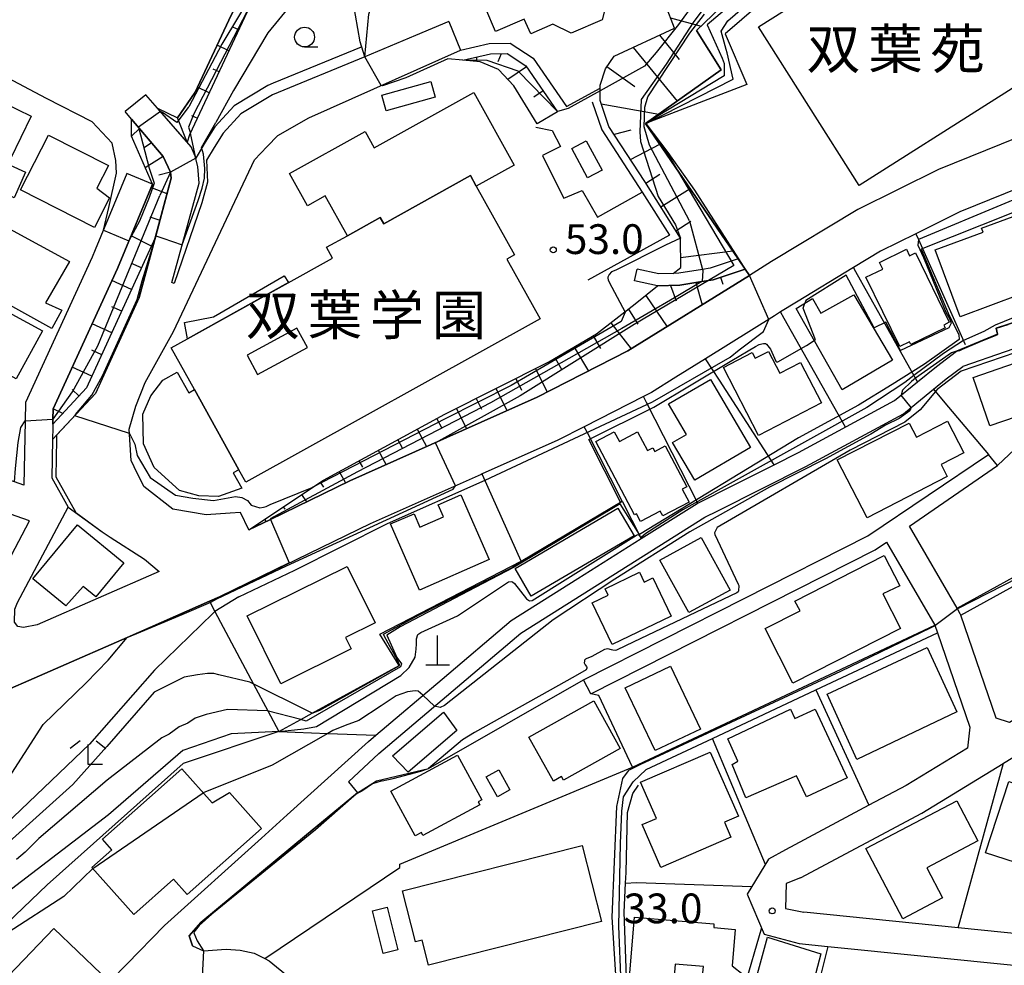
# Model space of a CAD drawing. Extents: x -14000 to -12000, y 90000 to 91500.
# Drawn here: x -13293 to -13169, y 90512 to 90631 of the extents above; entities that cross this region are included whole.
import ezdxf
from ezdxf.enums import TextEntityAlignment as Align

# ---------------------------------------------------------------- set-up
doc = ezdxf.new("R2010")
doc.units = 0
for name, color, linetype in [('2101000', 7, 'Continuous'), ('2101001', 7, 'Continuous'), ('3001000', 4, 'Continuous'), ('3002000', 5, 'Continuous'), ('3002310', 5, 'Continuous'), ('3003000', 7, 'Continuous'), ('4201000', 3, 'Continuous'), ('5102000', 4, 'Continuous'), ('6101110', 6, 'Continuous'), ('6101121', 6, 'Continuous'), ('6101990', 6, 'Continuous'), ('6110000', 1, 'Continuous'), ('6110110', 1, 'Continuous'), ('6110120', 1, 'Continuous'), ('6130000', 3, 'Continuous'), ('6140000', 3, 'Continuous'), ('6301000', 3, 'Continuous'), ('6331000', 2, 'Continuous'), ('6333000', 2, 'Continuous'), ('7101000', 4, 'Continuous'), ('7101001', 8, 'Continuous'), ('7102000', 2, 'Continuous'), ('7102001', 8, 'Continuous'), ('7312000', 4, 'Continuous'), ('8131000', 7, 'Continuous')]:
    doc.layers.add(name, color=color, linetype=linetype)
doc.styles.add('Dm_Anotation', font='txt.shx', dxfattribs={"bigfont": 'PSCDM.shx'})
doc.styles.add('ＭＳ ゴシック', font='txt')

# ---------------------------------------------------------------- blocks, each defined once
blk = doc.blocks.new('420100')
at = {"layer": '4201000'}
for points in [[(0, 0), (0, 1.5)], [(0.6, 0), (-0.6, 0)]]:
    blk.add_lwpolyline(points, dxfattribs=at)
blk = doc.blocks.new('633100')
at = {"layer": '6331000'}
blk.add_lwpolyline([(0, -0.5), (0.67, -0.5)], dxfattribs=at)
blk.add_circle((0, 0), 0.5, dxfattribs=at)
blk = doc.blocks.new('633300')
at = {"layer": '6333000'}
for points in [[(-0.4, 0.6), (-0.9, 0.2)], [(0.4, 0.6), (0.9, 0.2)], [(0.72, -0.6), (0, -0.6), (0, 0.4)]]:
    blk.add_lwpolyline(points, dxfattribs=at)
blk = doc.blocks.new('731200')
at = {"layer": '7312000'}
blk.add_circle((0, 0), 0.15, dxfattribs=at)

msp = doc.modelspace()

# ---------------------------------------------------------------- linework, layer by layer
at = {"layer": '2101000', "flags": 128}
for points in [[(-13238.57, 90631.25), (-13242.76, 90629.48), (-13249.14, 90626.79), (-13260.78, 90622.01), (-13264.8, 90619.6), (-13267, 90617.18), (-13268.15, 90615.35), (-13269.11, 90613.76)], [(-13157.14, 90620.58), (-13176.86, 90612.6), (-13187.05, 90607.55), (-13197.9, 90600.98), (-13200.69, 90599.24), (-13216.01, 90589.71), (-13227.42, 90583.88), (-13236.83, 90579.68), (-13251.03, 90573.34), (-13261.05, 90568.47), (-13263.79, 90567.14), (-13264.81, 90569.34), (-13266.11, 90569.25), (-13269.16, 90569.04), (-13273.34, 90569.77), (-13277, 90572.63), (-13278.23, 90575.12), (-13278.61, 90575.89), (-13278.85, 90579.86), (-13278, 90582.74), (-13276.83, 90585.73), (-13273.28, 90592.15), (-13263.06, 90613.8), (-13261.47, 90615.47), (-13260.12, 90616.89), (-13256.21, 90619.09), (-13237.1, 90627.62)], [(-13273.19, 90598.2), (-13273.47, 90598.34), (-13270.03, 90610.85), (-13270.18, 90612.97), (-13270.53, 90614.25), (-13271.02, 90615.46), (-13275.26, 90620.3), (-13276.74, 90621.98)], [(-13277.57, 90596.44), (-13273.55, 90611.48), (-13273.65, 90612.24), (-13274.58, 90614.24), (-13278.55, 90618.92), (-13279.37, 90619.89)], [(-13154.09, 90615.35), (-13155.42, 90614.81), (-13164.74, 90611.05), (-13174.19, 90607.23), (-13179.73, 90604.48), (-13184.16, 90602.28), (-13187.58, 90600.21), (-13194.76, 90595.86), (-13196.76, 90594.62), (-13197.52, 90594.15), (-13206.22, 90588.73), (-13209.97, 90586.4), (-13213.05, 90584.48), (-13214.06, 90583.96), (-13221.51, 90580.16), (-13224.83, 90578.46), (-13234.38, 90574.2), (-13234.51, 90574.14), (-13248.49, 90567.9), (-13265.51, 90559.64), (-13267.45, 90558.7), (-13268.71, 90558.15), (-13279.11, 90553.6), (-13297.19, 90545.7)], [(-13269.11, 90613.76), (-13269, 90611), (-13269.71, 90608.37), (-13273.19, 90598.2)], [(-13279.16, 90612.09), (-13283.13, 90602.46), (-13283.52, 90601.52), (-13291.92, 90583.22), (-13291.96, 90580.91), (-13292.11, 90572.77), (-13293.32, 90573.19), (-13306.93, 90577.92)], [(-13275.93, 90610.75), (-13280.31, 90600.12), (-13288.43, 90582.43), (-13288.46, 90581.09), (-13288.47, 90580.49), (-13288.48, 90580.04), (-13288.51, 90578.54), (-13288.59, 90573.72), (-13286.53, 90570.03)], [(-13202.11, 90601.31), (-13205.63, 90600.15), (-13206.62, 90599.99), (-13209.61, 90599.51), (-13210.3, 90599.48), (-13212.13, 90599.41), (-13214.84, 90600.01)], [(-13201.23, 90600.02), (-13205.28, 90598.69), (-13206.68, 90598.47), (-13209.46, 90598.02), (-13212.26, 90597.9), (-13215.16, 90598.54)], [(-13114.3, 90597.19), (-13117.33, 90594.98), (-13117.85, 90594.75), (-13119.64, 90593.96), (-13123.89, 90592.59), (-13127.26, 90591.6), (-13136.31, 90591.57), (-13162.57, 90594.83), (-13169.61, 90592.6), (-13169.44, 90591.81), (-13174.6, 90589.68)], [(-13277.57, 90596.44), (-13283.11, 90584.33), (-13288, 90579.09)], [(-13113.46, 90592.36), (-13118.44, 90590.84), (-13122.91, 90589.4), (-13126.32, 90588.39), (-13126.78, 90588.26), (-13136.52, 90588.23), (-13162.26, 90591.42), (-13163.12, 90591.44), (-13173.82, 90587.76)], [(-13304.93, 90487.12), (-13290.97, 90500.31), (-13279.16, 90512.4), (-13274.39, 90517.28), (-13262.18, 90528.3), (-13258.93, 90531.24), (-13248.71, 90540.46), (-13247.75, 90541.28), (-13239.42, 90548.34), (-13230.7, 90555.74), (-13222.3, 90561.04), (-13214.32, 90566.07), (-13207.3, 90570.49), (-13207.21, 90570.53), (-13202.79, 90572.76), (-13197.58, 90575.37), (-13194.52, 90576.91), (-13182.42, 90583.46), (-13179.51, 90585.82), (-13177.12, 90587.76), (-13174.6, 90589.68)], [(-13247.39, 90538.96), (-13229.52, 90554.13), (-13206.31, 90568.74), (-13204.66, 90569.57), (-13193.6, 90575.14), (-13181.3, 90581.79), (-13179.59, 90583.18), (-13177.5, 90584.88), (-13175.89, 90586.19), (-13173.82, 90587.76)], [(-13288, 90579.09), (-13288.01, 90578.53), (-13288.09, 90573.85), (-13285.56, 90569.33)], [(-13221.59, 90548.25), (-13201.36, 90558.5), (-13185.76, 90566.4), (-13170.59, 90576.64)], [(-13110.84, 90549.54), (-13116.26, 90549.58), (-13118.63, 90549.6), (-13126.73, 90550.26), (-13135.98, 90551.01), (-13147.64, 90551.96), (-13151.74, 90552.29), (-13153.09, 90552.14), (-13154.9, 90551.68), (-13155.42, 90551.35), (-13157.53, 90549.78), (-13161.83, 90546.6), (-13167.93, 90542.88), (-13169.61, 90543.41), (-13174.07, 90556.39), (-13174.14, 90556.59), (-13174.54, 90557.28), (-13180.52, 90567.6), (-13169.43, 90575.25)], [(-13296, 90559.63), (-13291.41, 90568.29), (-13294.64, 90569.41)], [(-13285.56, 90569.33), (-13282.24, 90566.9), (-13281.23, 90566.24), (-13276.93, 90563.45), (-13275.06, 90561.92), (-13290.43, 90555.2), (-13292.15, 90554.84), (-13292.9, 90554.99), (-13293.28, 90555.5), (-13293.26, 90557.15), (-13292.91, 90557.99), (-13286.53, 90570.03)], [(-13220.69, 90546.47), (-13184.86, 90564.62), (-13183.42, 90565.61), (-13177.34, 90555.13), (-13177.01, 90554.17), (-13172.92, 90542.27), (-13173.23, 90539.65), (-13180.95, 90534.94), (-13185.63, 90532.43), (-13196.13, 90526.81)], [(-13194.24, 90523.29), (-13178.96, 90531.46), (-13168.71, 90537.72), (-13168.67, 90537.75), (-13159.5, 90543.34), (-13153.57, 90547.96), (-13152.89, 90548.18), (-13152.06, 90548.31), (-13148.67, 90548.03), (-13145.91, 90547.81), (-13137.59, 90547.13), (-13133.65, 90546.81), (-13128.47, 90546.39), (-13123.48, 90545.98), (-13125.7, 90527.12), (-13127.45, 90512.28), (-13138.45, 90513.38), (-13151.06, 90514.65), (-13165.71, 90516.12), (-13174.41, 90516.99), (-13193.82, 90518.94)], [(-13247.39, 90538.96), (-13251.21, 90535.41), (-13250.07, 90534.01), (-13256.5, 90528.72), (-13269.81, 90517.65), (-13271.29, 90515.96), (-13270.89, 90514.73), (-13269.47, 90514.08), (-13266.63, 90514.31), (-13264.85, 90514.16), (-13263.1, 90513.78), (-13261.77, 90513.12), (-13261.19, 90512.83), (-13258.7, 90510.76)], [(-13196.13, 90526.81), (-13198.29, 90525.63), (-13200.99, 90521.25), (-13198.82, 90516.17), (-13194.43, 90514.99)], [(-13194.24, 90523.29), (-13196.06, 90522.59), (-13196.15, 90519.44), (-13193.82, 90518.94)], [(-13194.43, 90514.99), (-13190.81, 90514.63), (-13166.52, 90512.19), (-13158.28, 90511.36), (-13149.36, 90510.46), (-13138.71, 90509.39), (-13127.92, 90508.31), (-13129.75, 90492.84), (-13129.86, 90491.85), (-13129.98, 90490.86), (-13188.02, 90497.96), (-13190.69, 90498.26)]]:
    msp.add_lwpolyline(points, dxfattribs=at)
at = {"layer": '2101001', "flags": 128}
for points in [[(-13238.57, 90631.25), (-13237.1, 90627.62)], [(-13276.74, 90621.98), (-13279.37, 90619.89)], [(-13275.93, 90610.75), (-13279.16, 90612.09)], [(-13201.23, 90600.02), (-13202.11, 90601.31)], [(-13215.16, 90598.54), (-13214.84, 90600.01)], [(-13169.43, 90575.25), (-13170.59, 90576.64)], [(-13220.69, 90546.47), (-13221.59, 90548.25)]]:
    msp.add_lwpolyline(points, dxfattribs=at)
at = {"layer": '3001000', "flags": 128}
for points in [[(-13227.1, 90648.81), (-13223.43, 90640.35), (-13215, 90644.01), (-13211.89, 90636.84), (-13218.64, 90633.91), (-13219.23, 90631.47), (-13223.14, 90629.78), (-13225.48, 90630.89), (-13228.25, 90629.69), (-13229.06, 90631.55), (-13232.68, 90629.98), (-13233.92, 90632.85), (-13230.42, 90634.37), (-13231.59, 90637.06), (-13239, 90633.84), (-13243.28, 90635.64), (-13242.46, 90640.96), (-13230.82, 90646.01), (-13231.23, 90647.02), (-13227.1, 90648.81)], [(-13293.79, 90613.94), (-13302.44, 90618.14), (-13299.84, 90623.51), (-13291.18, 90619.31), (-13293.79, 90613.94)], [(-13247.01, 90621.96), (-13240.83, 90623.69), (-13240.28, 90621.71), (-13246.46, 90619.98), (-13247.01, 90621.96)], [(-13251.35, 90604.24), (-13254.15, 90609.26), (-13256.38, 90608.02), (-13258.65, 90612.09), (-13249.12, 90617.39), (-13247.96, 90615.31), (-13235.42, 90622.28), (-13230.33, 90613.13), (-13235.11, 90610.48), (-13235.85, 90611.81), (-13246.77, 90605.75), (-13247.21, 90606.54), (-13251.35, 90604.24)], [(-13293.35, 90609.01), (-13303.08, 90613.55), (-13301.63, 90616.65), (-13291.9, 90612.25), (-13293.35, 90609.01)], [(-13289.03, 90616.92), (-13281.46, 90613.09), (-13282.91, 90610.24), (-13281.31, 90609.02), (-13283.2, 90605.29), (-13292.53, 90610.02), (-13289.03, 90616.92)], [(-13293.92, 90605.11), (-13286.37, 90600.97), (-13289.38, 90595.79), (-13287.32, 90594.85), (-13288.58, 90592.55), (-13297.35, 90597.37), (-13293.92, 90605.11)], [(-13175.51, 90593.32), (-13176.21, 90592.98), (-13176.05, 90592.64), (-13180.37, 90590.53), (-13180.53, 90590.86), (-13181.76, 90590.26), (-13186.03, 90599), (-13183.9, 90600.04), (-13184.31, 90600.88), (-13180.92, 90602.54), (-13180.51, 90601.7), (-13179.78, 90602.06), (-13175.51, 90593.32)], [(-13271.51, 90591.24), (-13271.89, 90593.28), (-13268.21, 90594), (-13259.33, 90599.18), (-13258.78, 90598.32), (-13271.51, 90591.24)], [(-13297.99, 90596.69), (-13289.79, 90592.25), (-13293.07, 90586.19), (-13296.94, 90588.29), (-13298.03, 90586.29), (-13302.35, 90588.63), (-13297.99, 90596.69)], [(-13182.66, 90588.55), (-13189, 90584.82), (-13194.81, 90595.06), (-13192.75, 90596.34), (-13191.71, 90594.46), (-13187.52, 90596.8), (-13182.66, 90588.55)], [(-13191.63, 90583.16), (-13199.55, 90579.07), (-13203.98, 90587.64), (-13200.35, 90589.51), (-13199.98, 90588.79), (-13198.3, 90589.66), (-13196.88, 90586.89), (-13194.26, 90588.25), (-13191.63, 90583.16)], [(-13172.52, 90586.38), (-13164.03, 90589.31), (-13161.91, 90583.18), (-13170.41, 90580.25), (-13172.52, 90586.38)], [(-13265.02, 90574.74), (-13265.74, 90574.34), (-13264.66, 90572.4), (-13267.58, 90571.36), (-13270.09, 90571.46), (-13272.52, 90572.12), (-13275.69, 90575.03), (-13277.03, 90578.02), (-13277.13, 90581.73), (-13276.13, 90584.07), (-13274.61, 90586.04), (-13272.8, 90587.04), (-13271.35, 90584.44), (-13270.63, 90584.83), (-13265.02, 90574.74)], [(-13207.58, 90573.41), (-13210.37, 90578.17), (-13208.63, 90579.18), (-13210.89, 90583.04), (-13205.62, 90586.13), (-13200.57, 90577.52), (-13207.58, 90573.41)], [(-13189.62, 90575.99), (-13180.58, 90580.62), (-13179.66, 90578.83), (-13175.72, 90580.85), (-13173.68, 90576.86), (-13176.53, 90575.39), (-13175.76, 90573.88), (-13185.88, 90568.69), (-13189.62, 90575.99)], [(-13215.19, 90569.06), (-13220.05, 90578.29), (-13217.72, 90579.52), (-13217.08, 90578.3), (-13214.79, 90579.51), (-13213.55, 90577.15), (-13212.88, 90577.51), (-13212.63, 90577.03), (-13211.3, 90577.73), (-13208.59, 90572.59), (-13209.16, 90572.29), (-13208.3, 90570.65), (-13211.6, 90568.91), (-13211.93, 90569.53), (-13214.43, 90568.22), (-13214.94, 90569.19), (-13215.19, 90569.06)], [(-13242.96, 90569.19), (-13242.22, 90567.5), (-13239.26, 90568.8), (-13239.93, 90570.33), (-13237.07, 90571.59), (-13233.48, 90563.41), (-13242.25, 90559.56), (-13245.92, 90567.9), (-13242.96, 90569.19)], [(-13230.23, 90562.29), (-13217.27, 90569.89), (-13215.22, 90566.41), (-13228.19, 90558.8), (-13230.23, 90562.29)], [(-13290.98, 90560.98), (-13285.36, 90567.8), (-13279.53, 90563.01), (-13283.06, 90558.73), (-13284.63, 90560.03), (-13286.85, 90557.58), (-13290.98, 90560.98)], [(-13206.78, 90566.2), (-13203.13, 90559.57), (-13208.32, 90556.72), (-13211.97, 90563.35), (-13206.78, 90566.2)], [(-13181.76, 90560.1), (-13183.87, 90559.09), (-13181.65, 90554.73), (-13195.22, 90547.82), (-13198.73, 90554.7), (-13194.32, 90556.94), (-13194.98, 90558.15), (-13183.71, 90563.92), (-13181.76, 90560.1)], [(-13247.87, 90555.42), (-13251.59, 90553.58), (-13250.89, 90552.16), (-13259.76, 90547.76), (-13263.99, 90556.3), (-13251.39, 90562.53), (-13247.87, 90555.42)], [(-13220.53, 90557.96), (-13218.5, 90558.94), (-13218.88, 90559.73), (-13214.56, 90561.81), (-13213.97, 90560.58), (-13212.88, 90561.1), (-13210.55, 90556.27), (-13218, 90552.69), (-13220.53, 90557.96)], [(-13174.55, 90544.2), (-13187.17, 90538.2), (-13190.92, 90546.45), (-13178.31, 90552.31), (-13174.55, 90544.2)], [(-13212.59, 90539.32), (-13216.37, 90547.25), (-13210.64, 90549.99), (-13206.86, 90542.05), (-13212.59, 90539.32)], [(-13220.31, 90545.59), (-13216.97, 90539.6), (-13224.13, 90535.6), (-13224.38, 90536.05), (-13225.4, 90535.48), (-13228.49, 90541.02), (-13220.31, 90545.59)], [(-13202.15, 90537.98), (-13203.41, 90540.83), (-13195.54, 90544.56), (-13194.97, 90543.36), (-13192.43, 90544.55), (-13188.37, 90535.88), (-13193.5, 90533.48), (-13194.75, 90536.16), (-13201.13, 90533.39), (-13202.89, 90537.59), (-13202.15, 90537.98)], [(-13245.68, 90538.67), (-13239.25, 90544.17), (-13237.57, 90541.86), (-13243.69, 90536.6), (-13245.68, 90538.67)], [(-13237.47, 90538.77), (-13234.41, 90533.12), (-13234.86, 90532.87), (-13234.67, 90532.51), (-13241.83, 90528.64), (-13242.03, 90529), (-13242.82, 90528.57), (-13245.88, 90534.23), (-13237.47, 90538.77)], [(-13202.06, 90531.06), (-13203.84, 90530.29), (-13203.02, 90528.41), (-13211.87, 90524.59), (-13214.21, 90530), (-13212.42, 90530.78), (-13214.4, 90535.34), (-13205.64, 90539.11), (-13202.06, 90531.06)], [(-13262.16, 90529.51), (-13271.55, 90521.18), (-13273.26, 90523.1), (-13278.28, 90518.65), (-13283.54, 90524.59), (-13281.02, 90526.81), (-13282.23, 90528.18), (-13272.22, 90537.05), (-13268.41, 90532.75), (-13266.19, 90534.06), (-13262.16, 90529.51)], [(-13230.87, 90534.39), (-13232.45, 90533.5), (-13233.86, 90536.01), (-13232.27, 90536.9), (-13230.87, 90534.39)], [(-13170.94, 90526.43), (-13168, 90535.42), (-13166.29, 90534.86), (-13165.64, 90536.86), (-13159.79, 90534.99), (-13163.39, 90524), (-13170.94, 90526.43)], [(-13181.38, 90518.11), (-13186.04, 90526.98), (-13174.57, 90533), (-13171.91, 90527.94), (-13178.35, 90524.55), (-13176.36, 90520.75), (-13181.38, 90518.11)], [(-13244.41, 90521.65), (-13221.75, 90527.37), (-13219.33, 90517.77), (-13241.13, 90512.27), (-13241.93, 90515.43), (-13242.78, 90515.21), (-13244.41, 90521.65)], [(-13215.18, 90518.33), (-13205.16, 90517.51), (-13205.2, 90517.01), (-13202.51, 90516.79), (-13202.89, 90512.18), (-13201.49, 90511.12), (-13203.64, 90508.26), (-13206.64, 90510.52), (-13206.5, 90512.12), (-13210.05, 90512.41), (-13210.38, 90508.34), (-13215.97, 90508.8), (-13215.18, 90518.33)], [(-13282.39, 90511.17), (-13292.9, 90500.26), (-13298.84, 90505.98), (-13288.34, 90516.89), (-13282.39, 90511.17)], [(-13191.71, 90513.69), (-13194.64, 90502.55), (-13196.55, 90503.21), (-13197.11, 90501.7), (-13201.88, 90503.15), (-13198.4, 90515.79), (-13191.71, 90513.69)]]:
    msp.add_lwpolyline(points, close=True, dxfattribs=at)
msp.add_lwpolyline([(-13162.68, 90598.29), (-13174.16, 90594.03), (-13177.28, 90602.44), (-13171.25, 90604.68), (-13171.44, 90605.18), (-13155.96, 90610.92)], dxfattribs=at)
at = {"layer": '3002000', "flags": 128}
for points in [[(-13152.69, 90632.23), (-13186.86, 90610.56), (-13199.55, 90630.56), (-13191.87, 90635.43), (-13193.01, 90637.22), (-13191.47, 90638.25), (-13194.34, 90643.09), (-13184.25, 90649.5), (-13175.7, 90636.04), (-13171.4, 90638.76), (-13180.42, 90652.98), (-13151.97, 90670.89), (-13135.38, 90646.09), (-13153.98, 90634.26), (-13152.69, 90632.23)], [(-13235.11, 90610.48), (-13230.3, 90601.83), (-13231.27, 90601.3), (-13227.07, 90593.74), (-13264.14, 90573.15), (-13265.02, 90574.74), (-13270.63, 90584.83), (-13273.56, 90590.1), (-13271.51, 90591.24), (-13253.22, 90601.41), (-13253.98, 90602.78), (-13251.35, 90604.24), (-13247.21, 90606.54), (-13246.77, 90605.75), (-13235.85, 90611.81), (-13235.11, 90610.48)]]:
    msp.add_lwpolyline(points, close=True, dxfattribs=at)
at = {"layer": '3002310', "flags": 128}
msp.add_lwpolyline([(-13257.72, 90592.57), (-13263.97, 90589.17), (-13262.66, 90586.76), (-13256.4, 90590.16), (-13257.72, 90592.57)], close=True, dxfattribs=at)
at = {"layer": '3003000', "flags": 128}
for points in [[(-13219.27, 90612.51), (-13221.08, 90611.53), (-13223.06, 90615.23), (-13221.25, 90616.2), (-13219.27, 90612.51)], [(-13246.34, 90519.6), (-13244.98, 90514.2), (-13246.85, 90513.73), (-13248.21, 90519.13), (-13246.34, 90519.6)]]:
    msp.add_lwpolyline(points, close=True, dxfattribs=at)
at = {"layer": '5102000', "flags": 128}
for points in [[(-13174.07, 90556.39), (-13162.56, 90562.73), (-13157.13, 90569.25), (-13151.39, 90576.14), (-13124.33, 90580.33), (-13109.58, 90571.85)], [(-13213.69, 90536.94), (-13205.35, 90540.86), (-13192.33, 90546.98), (-13177.01, 90554.17)], [(-13227.9, 90464.36), (-13227.58, 90468.88), (-13226, 90473.52), (-13223.22, 90479.46), (-13218.01, 90487.5), (-13216.8, 90489.64), (-13215.8, 90492.24), (-13215.62, 90493.84), (-13215.66, 90496.37), (-13216.2, 90503.02), (-13216.87, 90509.89), (-13217.17, 90517.2), (-13216.96, 90527.6), (-13216.76, 90531.71), (-13216.55, 90533.5), (-13215.35, 90535.4), (-13213.69, 90536.94)]]:
    msp.add_lwpolyline(points, dxfattribs=at)
at = {"layer": '6101110', "flags": 128}
for points in [[(-13210.3, 90599.48), (-13209.35, 90600.24), (-13209.37, 90603.92), (-13213.89, 90611.07), (-13218.41, 90618.01), (-13219.52, 90621.29), (-13219.5, 90622.82), (-13219.5, 90623.2), (-13218.85, 90625.29), (-13217.73, 90626.88), (-13210.15, 90630.38), (-13211.26, 90633.34)], [(-13263.99, 90632.45), (-13271.23, 90616.96), (-13271.54, 90616.05), (-13275.26, 90620.3)], [(-13236.8, 90626.35), (-13233.32, 90627.16), (-13231.21, 90627.19), (-13228.88, 90625.66), (-13224.86, 90619.85)], [(-13278.55, 90618.92), (-13274.58, 90614.24), (-13273.65, 90612.24), (-13273.55, 90611.48), (-13275.49, 90604.24), (-13275.56, 90603.96), (-13284.21, 90585.06), (-13288.47, 90580.49)], [(-13263.79, 90567.14), (-13254.38, 90573.44), (-13239.08, 90581.72), (-13225.95, 90588.33), (-13219.95, 90591.88), (-13215.08, 90595.63), (-13212.26, 90597.9), (-13209.46, 90598.02), (-13206.68, 90598.47), (-13205.28, 90598.69), (-13201.23, 90600.02)]]:
    msp.add_lwpolyline(points, dxfattribs=at)
at = {"layer": '6101121', "flags": 128}
for points in [[(-13275.26, 90620.3), (-13272.76, 90619.08), (-13270.61, 90622.22), (-13270.54, 90622.32), (-13266.01, 90632.03), (-13260.62, 90641.74), (-13252.31, 90653.96), (-13221.6, 90670.68), (-13200.39, 90660.34), (-13184.59, 90652.1), (-13200.58, 90645.2), (-13197.18, 90639.89), (-13207.37, 90630.11), (-13204.26, 90625.14), (-13213.77, 90618.37), (-13202.11, 90601.31), (-13205.63, 90600.15), (-13206.62, 90599.99), (-13209.61, 90599.51), (-13210.3, 90599.48)], [(-13224.86, 90619.85), (-13227.45, 90618.32), (-13230.39, 90623.14), (-13232.3, 90625.17), (-13234.63, 90626.15), (-13236.8, 90626.35)], [(-13288.47, 90580.49), (-13288.46, 90581.09), (-13288.43, 90582.43), (-13280.31, 90600.12), (-13275.93, 90610.75), (-13278.56, 90616.8), (-13278.55, 90618.92)], [(-13201.23, 90600.02), (-13200.69, 90599.24), (-13216.01, 90589.71), (-13227.42, 90583.88), (-13236.83, 90579.68), (-13251.03, 90573.34), (-13261.05, 90568.47), (-13263.79, 90567.14)]]:
    msp.add_lwpolyline(points, dxfattribs=at)
at = {"layer": '6101990', "flags": 128}
for points in [[(-13210.64, 90631.7), (-13206.78, 90630.67)], [(-13265.05, 90630.19), (-13265.8, 90630.54)], [(-13212.04, 90629.51), (-13209.56, 90626.45)], [(-13266.28, 90627.55), (-13267.78, 90628.24)], [(-13215.35, 90627.98), (-13209.82, 90621.19)], [(-13235.1, 90626.75), (-13235.1, 90626.19)], [(-13231.99, 90627.18), (-13232.38, 90626.15)], [(-13267.51, 90624.9), (-13268.26, 90625.25)], [(-13228.8, 90625.54), (-13231.13, 90623.93)], [(-13218.66, 90625.56), (-13215.14, 90623.04)], [(-13268.75, 90622.26), (-13270.23, 90622.97)], [(-13226.69, 90622.5), (-13227.84, 90621.7)], [(-13219.37, 90620.86), (-13212.09, 90619.57)], [(-13271.54, 90616.05), (-13272.76, 90619.08)], [(-13270.98, 90619.39), (-13270.25, 90619.05)], [(-13277.55, 90617.74), (-13278.56, 90616.8)], [(-13215.65, 90617.56), (-13217.75, 90617.01)], [(-13276.02, 90615.93), (-13276.95, 90615.33)], [(-13215.69, 90613.83), (-13211.99, 90615.77)], [(-13274.58, 90614.24), (-13276.82, 90612.8)], [(-13273.65, 90612.24), (-13275.12, 90611.88)], [(-13213.76, 90610.86), (-13211.97, 90611.99)], [(-13274.08, 90609.5), (-13276.11, 90610.3)], [(-13211.86, 90607.87), (-13208.18, 90610.2)], [(-13274.93, 90606.15), (-13276.2, 90606.59)], [(-13209.97, 90604.87), (-13208.07, 90606.07)], [(-13276.04, 90602.91), (-13278.61, 90604.23)], [(-13209.36, 90601.5), (-13202.79, 90602.31)], [(-13277.29, 90600.17), (-13278.55, 90600.75)], [(-13278.54, 90597.44), (-13281.02, 90598.58)], [(-13210.66, 90597.97), (-13209.94, 90596.04)], [(-13207.45, 90598.34), (-13206.65, 90595.53)], [(-13204.33, 90599), (-13204.06, 90598.13)], [(-13213.73, 90596.72), (-13211.08, 90592.77)], [(-13279.79, 90594.71), (-13281.03, 90595.28)], [(-13215.93, 90594.97), (-13214.74, 90593.1)], [(-13281.04, 90591.98), (-13283.53, 90593.11)], [(-13218.14, 90593.27), (-13215.6, 90589.96)], [(-13220.39, 90591.62), (-13219.45, 90590.03)], [(-13282.29, 90589.24), (-13283.54, 90589.81)], [(-13222.79, 90590.2), (-13220.99, 90587.16)], [(-13225.19, 90588.78), (-13224.34, 90587.34)], [(-13283.54, 90586.51), (-13286.04, 90587.65)], [(-13227.66, 90587.48), (-13226.17, 90584.52)], [(-13230.15, 90586.22), (-13229.42, 90584.77)], [(-13285.17, 90584.03), (-13286.05, 90584.85)], [(-13232.64, 90584.97), (-13231.23, 90582.18)], [(-13235.13, 90583.71), (-13234.46, 90582.38)], [(-13287.22, 90581.83), (-13288.43, 90582.43)], [(-13237.62, 90582.46), (-13236.34, 90579.9)], [(-13240.1, 90581.17), (-13239.46, 90579.98)], [(-13242.55, 90579.84), (-13241.37, 90577.65)], [(-13245.01, 90578.52), (-13244.46, 90577.51)], [(-13247.46, 90577.19), (-13246.48, 90575.37)], [(-13249.91, 90575.86), (-13249.47, 90575.05)], [(-13252.37, 90574.53), (-13251.58, 90573.07)], [(-13254.8, 90573.16), (-13254.38, 90572.54)], [(-13257.12, 90571.61), (-13256.5, 90570.68)], [(-13259.43, 90570.06), (-13259.23, 90569.76)], [(-13261.75, 90568.51), (-13261.62, 90568.2)]]:
    msp.add_lwpolyline(points, dxfattribs=at)
at = {"layer": '6110000', "flags": 128}
for points in [[(-13260.62, 90641.74), (-13266.01, 90632.03), (-13270.54, 90622.32)], [(-13249.63, 90627.99), (-13260.7, 90623.46), (-13261.37, 90623.18), (-13265.63, 90620.62), (-13268.04, 90617.97), (-13269.26, 90616.03), (-13270.47, 90614.03)], [(-13261.47, 90615.47), (-13260.12, 90616.89), (-13256.21, 90619.09), (-13237.1, 90627.62), (-13233.48, 90628.45), (-13230.84, 90628.5), (-13227.95, 90626.61), (-13223.73, 90620.51), (-13219.5, 90622.82)], [(-13249.14, 90626.79), (-13260.78, 90622.01), (-13264.8, 90619.6), (-13267, 90617.18), (-13268.15, 90615.35), (-13269.11, 90613.76)], [(-13270.61, 90622.22), (-13272.76, 90619.08)], [(-13278.55, 90618.92), (-13274.58, 90614.24), (-13273.65, 90612.24), (-13273.55, 90611.48), (-13275.49, 90604.24), (-13277.57, 90596.44)], [(-13202.11, 90601.31), (-13213.77, 90618.37)], [(-13269.11, 90613.76), (-13269, 90611), (-13269.71, 90608.37), (-13273.19, 90598.2)], [(-13275.56, 90603.96), (-13276.04, 90602.91)], [(-13263.79, 90567.14), (-13261.05, 90568.47), (-13251.03, 90573.34), (-13236.83, 90579.68), (-13227.42, 90583.88), (-13216.01, 90589.71), (-13200.69, 90599.24), (-13201.23, 90600.02)], [(-13277.57, 90596.44), (-13283.11, 90584.33), (-13288.51, 90578.54)], [(-13174.6, 90589.68), (-13169.44, 90591.81), (-13169.61, 90592.6), (-13162.57, 90594.83), (-13136.31, 90591.57), (-13127.26, 90591.6), (-13123.89, 90592.59), (-13119.64, 90593.96), (-13117.85, 90594.75)], [(-13169.43, 90575.25), (-13166.55, 90578.01), (-13159.95, 90584.33), (-13151.91, 90577.07), (-13130.79, 90580.34), (-13126.11, 90581.06), (-13124.14, 90581.37), (-13109.64, 90573.04)], [(-13288.48, 90580.04), (-13288.51, 90578.54), (-13288.59, 90573.72), (-13286.53, 90570.03)], [(-13174.54, 90557.28), (-13163.21, 90563.51), (-13151.91, 90577.07)], [(-13260, 90541.73), (-13257.21, 90543.26), (-13255.81, 90544.03), (-13244.84, 90550.06), (-13247.28, 90554.02), (-13229.47, 90563.19), (-13216.73, 90570.79), (-13214.32, 90566.07)], [(-13302.89, 90542.36), (-13297.19, 90545.7), (-13279.11, 90553.6), (-13268.71, 90558.15), (-13267.45, 90558.7)], [(-13215.43, 90537.24), (-13177.34, 90555.13)], [(-13241.14, 90537.09), (-13221.59, 90548.25)], [(-13244.76, 90525.01), (-13215.43, 90537.24), (-13219.68, 90546.29), (-13220.69, 90546.47)], [(-13250.07, 90534.01), (-13247.67, 90535.52), (-13241.14, 90537.09)], [(-13270.89, 90514.73), (-13271.29, 90515.96), (-13269.81, 90517.65), (-13256.5, 90528.72), (-13250.07, 90534.01)], [(-13261.77, 90513.12), (-13244.73, 90524.59), (-13244.76, 90525.01)]]:
    msp.add_lwpolyline(points, dxfattribs=at)
at = {"layer": '6110110', "flags": 128}
msp.add_lwpolyline([(-13213.77, 90618.37), (-13204.26, 90625.14), (-13207.37, 90630.11), (-13197.18, 90639.89), (-13200.58, 90645.2), (-13184.59, 90652.1)], dxfattribs=at)
at = {"layer": '6110120', "flags": 128}
msp.add_lwpolyline([(-13184.59, 90652.1), (-13196.92, 90644.25), (-13193.54, 90638.51), (-13203.77, 90629.67), (-13201.04, 90623.31), (-13213.77, 90618.37)], dxfattribs=at)
at = {"layer": '6130000', "flags": 128}
for points in [[(-13179.51, 90585.82), (-13187.28, 90599.68), (-13187.58, 90600.21)], [(-13188.61, 90580.11), (-13196.3, 90593.79), (-13196.76, 90594.62)], [(-13197.58, 90575.37), (-13204.46, 90586.01), (-13206.22, 90588.73)], [(-13207.21, 90570.53), (-13213.67, 90583.19), (-13214.06, 90583.96)], [(-13216.73, 90570.79), (-13221.16, 90579.47), (-13221.51, 90580.16)], [(-13229.47, 90563.19), (-13234.34, 90574.11), (-13234.38, 90574.2)]]:
    msp.add_lwpolyline(points, dxfattribs=at)
at = {"layer": '6140000', "flags": 128}
for points in [[(-13238.57, 90631.25), (-13242.76, 90629.48)], [(-13220.52, 90621.13), (-13219.31, 90617.57), (-13214.22, 90609.73)], [(-13227.61, 90617.9), (-13225.55, 90617.52), (-13224.52, 90615.47), (-13226.77, 90614.33), (-13226.55, 90613.87)], [(-13226.55, 90613.87), (-13224.1, 90608.95), (-13221.76, 90609.92), (-13219.83, 90606.58), (-13214.22, 90609.73), (-13210.78, 90604.29), (-13221.07, 90598.65)], [(-13179.73, 90604.48), (-13179.4, 90603.74), (-13173.5, 90590.52)], [(-13177.5, 90584.88), (-13176.07, 90583.17), (-13170.59, 90576.64)], [(-13286.53, 90570.03), (-13282.24, 90566.9), (-13281.23, 90566.24)], [(-13192.33, 90546.98), (-13185.63, 90532.43)], [(-13260, 90541.73), (-13253.81, 90541.5), (-13247.75, 90541.28)], [(-13198.69, 90524.98), (-13205.35, 90540.86)], [(-13174.41, 90516.99), (-13168.67, 90537.75)], [(-13215.36, 90502.95), (-13216.15, 90509.57), (-13216.47, 90518.95), (-13216.3, 90522.61), (-13216.24, 90523.94), (-13216.07, 90531.52), (-13215.38, 90533.91), (-13214.68, 90534.98)], [(-13216.3, 90522.63), (-13214.92, 90522.7)], [(-13214.92, 90522.7), (-13200.41, 90522.18)], [(-13199.17, 90516.99), (-13203.61, 90501.71)], [(-13190.81, 90514.63), (-13194.3, 90500.67)]]:
    msp.add_lwpolyline(points, dxfattribs=at)
at = {"layer": '6301000', "flags": 128}
for points in [[(-13249.14, 90626.79), (-13248.65, 90632.16), (-13246.07, 90639.55), (-13241.64, 90646.1), (-13235.13, 90650.71), (-13229.13, 90653.18), (-13222.49, 90653.37), (-13216.49, 90651.84), (-13211.93, 90649.46), (-13209.82, 90648.03)], [(-13268.71, 90558.15), (-13268.04, 90556.88), (-13263.17, 90547.71), (-13261.38, 90544.34), (-13260, 90541.73), (-13272.06, 90537.7), (-13289.2, 90522.39), (-13298.34, 90513.68), (-13317.17, 90495.73), (-13332.92, 90485.4), (-13341.46, 90478.53), (-13346.14, 90471.65), (-13349.39, 90464.13), (-13355.44, 90451.1), (-13356.84, 90428.72)]]:
    msp.add_lwpolyline(points, dxfattribs=at)
at = {"layer": '7101000', "flags": 128}
for points in [[(-13270.47, 90614.03), (-13271.11, 90617.18)], [(-13118.2, 90595.55), (-13119.67, 90594.83), (-13126.31, 90592.44), (-13128.27, 90592.27), (-13133.75, 90592.53), (-13136.45, 90592.69), (-13141.96, 90593.28), (-13156.93, 90594.67), (-13162.56, 90595.27), (-13166.12, 90594.42), (-13169.73, 90592.96), (-13171.15, 90592.16), (-13173.72, 90591.02), (-13176.24, 90589.38), (-13179.96, 90586.62), (-13181.13, 90585.73), (-13185.89, 90582.57), (-13209.09, 90569.7), (-13213.75, 90566.7), (-13214.28, 90566.23), (-13214.39, 90566.21)], [(-13293.32, 90573.19), (-13293.16, 90574.89), (-13292.82, 90578.16), (-13292.49, 90580.05), (-13291.96, 90580.91)], [(-13260, 90541.73), (-13256.83, 90542.06), (-13255.25, 90542.37), (-13244.63, 90548.79), (-13243.58, 90549.79), (-13242.83, 90551.1), (-13242.7, 90552.1), (-13242.64, 90552.79), (-13242.64, 90553.41), (-13242.48, 90553.96), (-13242.12, 90554.22), (-13237.47, 90556.3), (-13231.05, 90560.62), (-13230.7, 90560.66), (-13230.55, 90560.6), (-13230.3, 90560.4), (-13228.77, 90558.46), (-13228.4, 90558.22), (-13228.09, 90558.25), (-13214.93, 90566.47), (-13214.83, 90566.52), (-13214.73, 90566.55), (-13214.67, 90566.54), (-13214.63, 90566.5)], [(-13260, 90541.73), (-13265.98, 90541.43), (-13272.1, 90539.36), (-13281.47, 90531.23), (-13296.94, 90519.36), (-13316.16, 90503.58), (-13340.85, 90485.14), (-13346.94, 90479.36), (-13350.38, 90474.98), (-13351.78, 90472.01), (-13357.77, 90454.3), (-13359.52, 90446.58), (-13360.68, 90440.83), (-13364.75, 90429.04), (-13367.72, 90424.2), (-13376.16, 90414.51), (-13392.56, 90400.82)]]:
    msp.add_lwpolyline(points, dxfattribs=at)
at = {"layer": '7101001', "flags": 128}
for points in [[(-13262.33, 90635.74), (-13270.69, 90619.59), (-13271.39, 90617.91)], [(-13208.25, 90606.12), (-13213.28, 90615.66), (-13213.96, 90617.98), (-13213.88, 90620.45), (-13213.49, 90621.75), (-13208.21, 90629.79), (-13206.35, 90632.15)], [(-13271.39, 90617.91), (-13271.11, 90617.18)], [(-13270.47, 90614.03), (-13273.65, 90612.24), (-13274.97, 90609.32)], [(-13291.96, 90580.91), (-13288.46, 90581.09), (-13288.43, 90581.09), (-13285.98, 90584.56), (-13282.8, 90590.35), (-13276.37, 90605.95), (-13274.97, 90609.32)], [(-13208.25, 90606.12), (-13206.62, 90599.99), (-13206.58, 90599.85), (-13206.66, 90598.48), (-13206.68, 90598.47), (-13210.15, 90596.4), (-13216.77, 90592.53), (-13233.33, 90583.16), (-13250.06, 90574.45), (-13261.08, 90568.55), (-13261.05, 90568.47), (-13258.7, 90562.98), (-13267.45, 90558.7), (-13268.71, 90558.15), (-13279.11, 90553.6), (-13297.19, 90545.7)], [(-13214.63, 90566.5), (-13214.39, 90566.21)]]:
    msp.add_lwpolyline(points, dxfattribs=at)
at = {"layer": '7102000', "flags": 128}
for points in [[(-13211.2, 90662.12), (-13213.75, 90662.51), (-13220.13, 90664.09), (-13222.88, 90663.75), (-13233.48, 90659.12), (-13237, 90657.5), (-13240.37, 90655.73), (-13243.11, 90653.97), (-13247.39, 90650.71), (-13248.66, 90649.6), (-13249.65, 90648.59), (-13250.71, 90647.16), (-13251.76, 90645.39), (-13255.47, 90637.97), (-13256.91, 90635.45), (-13258.67, 90633.09), (-13261.36, 90629.83), (-13265.71, 90622.53), (-13267.95, 90618.51)], [(-13249.14, 90626.79), (-13249.74, 90628.67), (-13251.2, 90637.11), (-13248.19, 90645.45)], [(-13126.14, 90631.22), (-13126.1, 90629.58), (-13126.64, 90627.92), (-13131.19, 90623.76), (-13132.38, 90622.89), (-13134.52, 90621.49), (-13139.19, 90619.06), (-13145.19, 90616.22), (-13152.12, 90613.24), (-13179.05, 90602.53), (-13175.64, 90594.48), (-13174.29, 90591.74), (-13174.25, 90591.17), (-13178.64, 90588.03), (-13182.73, 90585.47), (-13186.95, 90582.86), (-13194.52, 90578.74), (-13214.56, 90566.58)], [(-13280.53, 90613.73), (-13281, 90615.92), (-13283.5, 90618.58), (-13289.28, 90621.54), (-13294.91, 90624.51), (-13297.88, 90625.61), (-13300.73, 90626.08), (-13302.8, 90626.08)], [(-13146.34, 90618.22), (-13146.76, 90617.36), (-13179.41, 90603.76), (-13179.49, 90603.03), (-13178.78, 90601.48), (-13175.95, 90594.58), (-13175.43, 90593.7), (-13175.29, 90593.22), (-13175.59, 90592.62), (-13181.65, 90589.76), (-13183.52, 90593.34), (-13184.97, 90592.63), (-13188.5, 90599.28), (-13193.58, 90596.06), (-13193.7, 90595.74)], [(-13282.1, 90604.95), (-13281.42, 90607.78), (-13280.44, 90612.11), (-13280.53, 90613.73)], [(-13209.37, 90603.92), (-13211.29, 90603.04), (-13217.53, 90599.89), (-13218.07, 90599.68), (-13218.37, 90599.36), (-13218.52, 90599), (-13218.52, 90598.87), (-13218.48, 90598.68), (-13218.4, 90598.47), (-13218.03, 90597.77), (-13216.37, 90594.6)], [(-13203.14, 90588.93), (-13201.98, 90589.83), (-13198.93, 90592.18), (-13198.26, 90593.69)], [(-13163.67, 90590.71), (-13174.01, 90587.17), (-13177.02, 90584.83), (-13179.17, 90582.29), (-13181.1, 90580.74), (-13188.01, 90577.22), (-13204.78, 90567.45), (-13204.9, 90567.2), (-13205.09, 90566.77), (-13205.05, 90566.55), (-13202.11, 90560.3), (-13202.03, 90560.14), (-13202.07, 90559.48), (-13202.12, 90559.35), (-13202.29, 90559.22), (-13215.24, 90553.06), (-13217.44, 90551.99), (-13217.62, 90551.95), (-13217.92, 90551.97), (-13218.06, 90552.01), (-13218.55, 90552.14), (-13218.97, 90552.08), (-13220.56, 90551.21), (-13221.25, 90550.9), (-13221.34, 90550.84), (-13221.46, 90550.73), (-13221.49, 90550.59), (-13221.51, 90550.39), (-13221.41, 90550.16), (-13221.21, 90549.91), (-13221.2, 90549.79), (-13221.19, 90549.72), (-13221.26, 90549.5), (-13222.67, 90548.72), (-13235.35, 90541.63), (-13236.85, 90540.67), (-13241.14, 90537.09)], [(-13216.94, 90570.66), (-13220.91, 90578.54), (-13212.75, 90582.64), (-13202.9, 90588.5), (-13199.92, 90590.28), (-13199.47, 90590.53), (-13199.15, 90590.59), (-13198.91, 90590.63), (-13198.74, 90590.63), (-13198.69, 90590.63), (-13198.56, 90590.58), (-13198.05, 90589.93), (-13197.36, 90588.41), (-13197.26, 90588.34), (-13197.13, 90588.32), (-13193.49, 90590.4), (-13192.54, 90591.01)], [(-13174.6, 90589.68), (-13175.25, 90589.47), (-13179.75, 90586.26), (-13180.27, 90585.84), (-13181.42, 90584.78), (-13181.57, 90584.15)], [(-13257.97, 90562.09), (-13246.32, 90567.96), (-13234.01, 90573.4), (-13212.9, 90583.29), (-13203.14, 90588.93)], [(-13180.31, 90582.6), (-13180.48, 90582.14), (-13181.82, 90581.21), (-13183.54, 90580.36), (-13185.39, 90579.22), (-13191.1, 90576.13), (-13198.18, 90572.53), (-13208.21, 90566.89), (-13217.67, 90560.95), (-13225.44, 90555.81), (-13239.12, 90545), (-13239.68, 90544.77), (-13240.37, 90544.92)], [(-13278.82, 90579.31), (-13278.14, 90577.96), (-13277.83, 90576.51), (-13276.22, 90573.77)], [(-13276.22, 90573.77), (-13273.03, 90571.54), (-13270.84, 90571.13)], [(-13270.84, 90571.13), (-13268.21, 90570.84), (-13265.46, 90571.34), (-13264.67, 90571.23), (-13263.93, 90570.84), (-13263.48, 90570.28), (-13262.4, 90569.94), (-13261.94, 90570.03), (-13261.57, 90570.12), (-13261.1, 90570.36), (-13255.81, 90572.48)], [(-13267.8, 90558.45), (-13259.04, 90562.62), (-13238.04, 90572.29), (-13237.74, 90572.7)], [(-13265.05, 90558.71), (-13257.97, 90562.09)], [(-13265.05, 90558.71), (-13268.04, 90556.88), (-13268.29, 90556.61), (-13275.67, 90549.46), (-13283.85, 90540.15), (-13295.39, 90529.15)], [(-13324.34, 90511.12), (-13310.62, 90519.55), (-13301.42, 90526.84), (-13297.87, 90530.54), (-13294.4, 90535.32), (-13289.69, 90542.61), (-13284.28, 90547.88), (-13281.51, 90550.71), (-13279.1, 90553.6)], [(-13255.81, 90544.03), (-13263.66, 90547.95), (-13267.56, 90548.89), (-13268.19, 90549.04), (-13268.97, 90549.04), (-13270.22, 90548.89), (-13271.94, 90548.58), (-13275.69, 90546.7), (-13281.65, 90539.86), (-13285.96, 90535.07), (-13298.23, 90524.05)], [(-13241.83, 90546.3), (-13242.43, 90546.82), (-13242.83, 90546.86), (-13243.8, 90546.75), (-13245.22, 90546.23), (-13247.1, 90544.98), (-13249.91, 90543.11), (-13251.63, 90542.48), (-13253.19, 90541.86), (-13253.81, 90541.5), (-13260.85, 90537.48), (-13269.51, 90533.99)], [(-13257.21, 90543.26), (-13261.47, 90544.36), (-13266.47, 90544.51), (-13269.13, 90543.89), (-13270.53, 90543.42), (-13271.47, 90542.79), (-13272.56, 90542.33), (-13273.81, 90541.39), (-13274.75, 90540.92), (-13281.63, 90535.61), (-13290.22, 90528.26), (-13291.94, 90526.54), (-13293.03, 90525.61)], [(-13215.96, 90536.79), (-13216.68, 90535.8), (-13217.43, 90532.3), (-13218.05, 90518.35), (-13217.32, 90507.11)], [(-13283.41, 90524.45), (-13287.1, 90520.92), (-13301.16, 90511.86)], [(-13270.71, 90516.37), (-13270.3, 90515.35), (-13269.47, 90514.08)]]:
    msp.add_lwpolyline(points, dxfattribs=at)
at = {"layer": '7102001', "flags": 128}
for points in [[(-13225.87, 90665.75), (-13243.12, 90657.07), (-13250.55, 90653.33), (-13259.04, 90641.96), (-13267.17, 90628.37), (-13271.35, 90620.47), (-13271.4, 90620.38), (-13272.85, 90618.51), (-13274.65, 90619.76), (-13274.9, 90619.89), (-13277.69, 90617.9), (-13276.34, 90612.77), (-13275.7, 90610.86), (-13276.35, 90609.05), (-13277.55, 90606.05), (-13278.88, 90603.59)], [(-13211.2, 90662.12), (-13198.23, 90655.35), (-13194.6, 90653), (-13194.31, 90651.89), (-13194.81, 90650.81), (-13201.43, 90648.82), (-13202.77, 90646.42), (-13201.22, 90641.71), (-13202.21, 90638.69), (-13207.8, 90631.12), (-13211.19, 90625.86), (-13214.33, 90621.4), (-13214.5, 90617.34), (-13214.44, 90616.12), (-13212.2, 90609.16), (-13210.03, 90605.61), (-13209.37, 90603.92)], [(-13204.35, 90649.43), (-13203.76, 90645.21), (-13203.46, 90642.32), (-13203.44, 90641.32), (-13203.52, 90640.5), (-13203.7, 90639.93), (-13204.15, 90638.97), (-13205.68, 90636.48), (-13207.48, 90633.8), (-13209.65, 90630.87), (-13212.44, 90627.34), (-13213.9, 90625.6), (-13219.5, 90622.52), (-13223.53, 90620.29), (-13224.88, 90619.88), (-13229.82, 90625), (-13233.73, 90626.31), (-13236.8, 90626.35), (-13238.68, 90626.55), (-13244, 90624.13), (-13246.95, 90623.12), (-13247.09, 90623.16), (-13249.14, 90626.79)], [(-13195.44, 90639.81), (-13206.02, 90630.81), (-13204.15, 90626.63), (-13203.89, 90625.94), (-13203.88, 90624.39), (-13213.77, 90618.37), (-13211.21, 90614.94), (-13202.68, 90600.49), (-13215.21, 90593.03), (-13229.59, 90584.07), (-13240.27, 90578.14)], [(-13198.26, 90593.69), (-13200.69, 90599.24), (-13207.56, 90609.98), (-13210.95, 90614.74), (-13213.71, 90618.39), (-13202.74, 90623.96), (-13203.49, 90627.31), (-13203.64, 90627.7), (-13204.27, 90630.01), (-13203.43, 90631.33), (-13195.72, 90638.01)], [(-13272.19, 90603.09), (-13270.14, 90608.68), (-13269.64, 90610.22), (-13269.34, 90611.48), (-13269.3, 90612.71), (-13269.47, 90614.53), (-13269.72, 90615.35), (-13267.95, 90618.51)], [(-13278.82, 90579.31), (-13285.7, 90581.55), (-13285.63, 90581.69), (-13283.54, 90584.15), (-13282.21, 90586.57), (-13277.85, 90596.2), (-13277.22, 90598.56), (-13275.92, 90602.77), (-13275.49, 90604.24), (-13274.6, 90603.91), (-13272.19, 90603.09)], [(-13282.1, 90604.95), (-13278.88, 90603.59)], [(-13192.54, 90591.01), (-13192.39, 90591.1), (-13193.94, 90595.1), (-13193.7, 90595.74)], [(-13216.37, 90594.6), (-13216.84, 90593.41), (-13230.71, 90585.35), (-13239.04, 90581.16), (-13255.81, 90572.48)], [(-13169.47, 90591.76), (-13169.41, 90591.82), (-13169.57, 90592.59), (-13168.11, 90593.04)], [(-13173.85, 90589.93), (-13171.58, 90590.88), (-13169.49, 90591.74), (-13169.47, 90591.76)], [(-13174.6, 90589.68), (-13174.19, 90589.78), (-13173.85, 90589.93)], [(-13180.31, 90582.6), (-13181.57, 90584.15)], [(-13125.01, 90581.2), (-13137.83, 90579.06), (-13148.15, 90577.46), (-13151.74, 90576.96), (-13156.97, 90570.66), (-13160.7, 90566.03), (-13162.72, 90563.58), (-13166.85, 90561.12), (-13174.48, 90557.18), (-13177.32, 90555.06), (-13177.84, 90554.79), (-13189.24, 90549.32), (-13214.42, 90537.58), (-13215.93, 90536.83), (-13215.96, 90536.79)], [(-13237.74, 90572.7), (-13240.27, 90578.14)], [(-13255.81, 90544.03), (-13254.84, 90544.43), (-13244.79, 90550.04), (-13244.77, 90550.14), (-13245, 90550.65), (-13246.7, 90553.79), (-13246.79, 90554), (-13242.31, 90556.44), (-13230.69, 90562.36), (-13230.2, 90562.66), (-13216.94, 90570.66)], [(-13214.56, 90566.58), (-13216.98, 90570.45), (-13230.36, 90562.47), (-13236.15, 90559.44), (-13244.69, 90554.95), (-13246.39, 90553.86), (-13245.12, 90551.05), (-13244.55, 90550.26), (-13244.66, 90549.88), (-13256.53, 90543.03), (-13257.21, 90543.26)], [(-13279.1, 90553.6), (-13277.37, 90554.29), (-13272.16, 90556.5), (-13268.56, 90558.04), (-13267.8, 90558.45)], [(-13241.83, 90546.3), (-13240.37, 90544.92)], [(-13246.99, 90535.52), (-13245.59, 90535.8), (-13242.11, 90536.74), (-13241.14, 90537.09)], [(-13246.99, 90535.52), (-13248.17, 90535.14), (-13249.53, 90534.22), (-13250.19, 90533.87), (-13255.38, 90529.36), (-13268.42, 90518.71), (-13270.01, 90517.28), (-13270.55, 90516.66), (-13270.71, 90516.37)], [(-13283.41, 90524.45), (-13269.51, 90533.99)], [(-13269.47, 90514.08), (-13269.69, 90510.02), (-13270.11, 90509.99), (-13270.76, 90509.94), (-13274.12, 90507.17), (-13278.35, 90503.6), (-13282.2, 90500.36), (-13286.15, 90497), (-13290.02, 90493.55), (-13293.54, 90490.71), (-13299.89, 90485.52), (-13300.94, 90484.58), (-13300.9, 90484.41)]]:
    msp.add_lwpolyline(points, dxfattribs=at)

# ---------------------------------------------------------------- block references
at = {"layer": '4201000', "xscale": 2.5, "yscale": 2.5, "zscale": 2.5}
msp.add_blockref('420100', (-13239.99, 90550.09), dxfattribs=at)
at = {"layer": '6331000', "xscale": 2.5, "yscale": 2.5, "zscale": 2.5}
msp.add_blockref('633100', (-13256.75, 90629.28), dxfattribs=at)
at = {"layer": '6333000', "xscale": 2.5, "yscale": 2.5, "zscale": 2.5}
msp.add_blockref('633300', (-13284.02, 90539.08), dxfattribs=at)
at = {"layer": '7312000', "xscale": 2.5, "yscale": 2.5, "zscale": 2.5}
for p in [(-13225.41, 90602.45, 53), (-13197.82, 90519.12, 33)]:
    msp.add_blockref('731200', p, dxfattribs=at)

# ---------------------------------------------------------------- texts
at = {"layer": '7312000', "style": 'Dm_Anotation'}
for s, p in [('53.0', (-13223.95, 90601.93)), ('33.0', (-13216.55, 90517.56))]:
    msp.add_text(s, height=3.75, dxfattribs=at).set_placement(p)
at = {"layer": '8131000', "style": 'ＭＳ ゴシック'}
for s, p in [('双', (-13190.1, 90627.79)), ('葉', (-13182.29, 90627.79)), ('苑', (-13174.48, 90627.79)), ('双', (-13260.74, 90594.24)), ('葉', (-13252.92, 90594.24)), ('学', (-13245.11, 90594.24)), ('園', (-13237.3, 90594.24))]:
    msp.add_text(s, height=5, dxfattribs=at).set_placement(p, align=Align.MIDDLE_CENTER)

doc.saveas('drawing.dxf')
